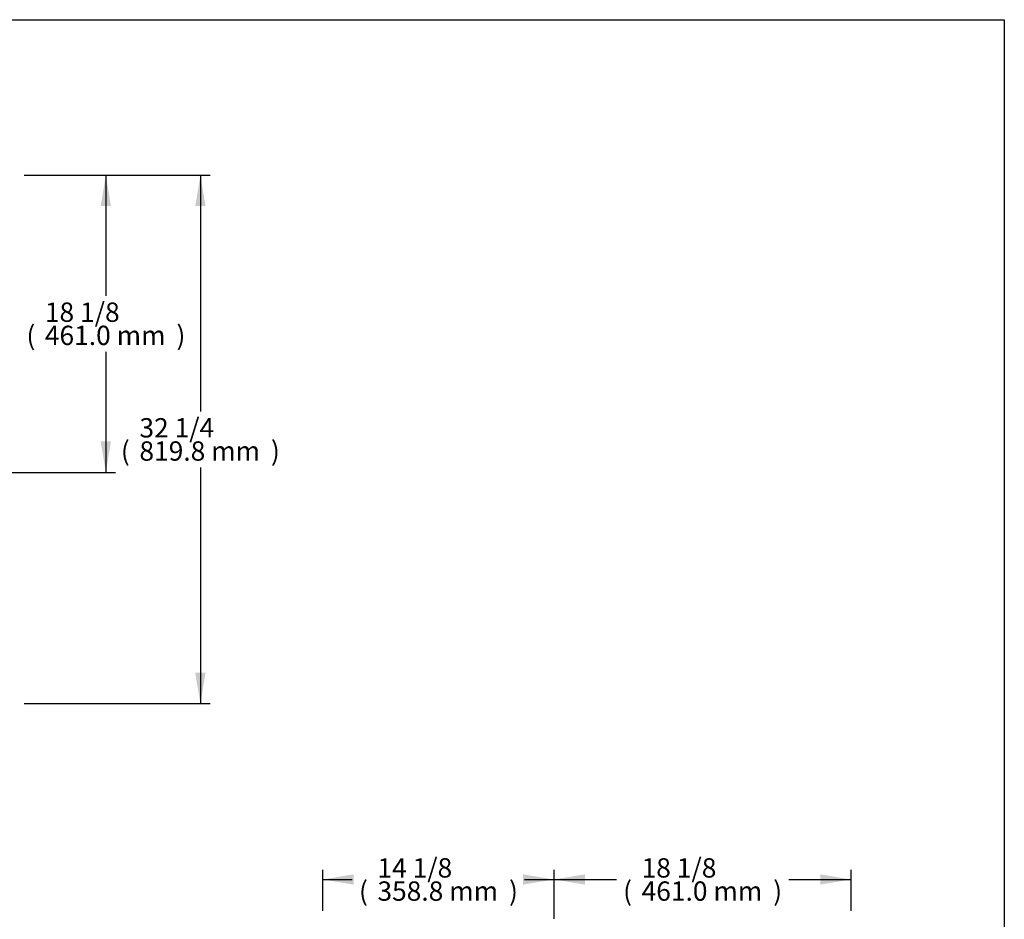
# Model space of a CAD drawing. Units: millimetres. Extents: x 0 to 5070, y 0 to 2722.
# Drawn here: x 3542 to 5070, y 1326 to 2722 of the extents above; entities that cross this region are included whole.
import ezdxf
from ezdxf.enums import TextEntityAlignment as Align

# ---------------------------------------------------------------- set-up
doc = ezdxf.new("R2010")
doc.units = ezdxf.units.MM
doc.layers.add('Default', color=7, linetype='Continuous')
doc.styles.add('SEACAD_Arial', font='arial.ttf')

# ---------------------------------------------------------------- blocks, each defined once
blk = doc.blocks.new('GDimGGroup1')
at = {"layer": 'Default', "linetype": 'Continuous'}
for points in [[(-92.3, 2741), (-100.3, 2789), (-108.3, 2741)], [(-92.3, 2376), (-108.3, 2376), (-100.3, 2328)]]:
    blk.add_hatch(color=7, dxfattribs=at).paths.add_polyline_path(points)
at = {"layer": 'Default', "color": 7, "linetype": 'Continuous'}
for p, q in [((-226.8, 2789), (-85.3, 2789)), ((-100.3, 2789), (-100.3, 2602)), ((-100.3, 2515), (-100.3, 2328)), ((-267, 2328), (-85.3, 2328))]:
    blk.add_line(p, q, dxfattribs=at)
at = {"layer": 'Default', "color": 7, "linetype": 'Continuous', "style": 'SEACAD_Arial'}
for s, p in [('18 1/8', (-194.9, 2591.5)), ('(', (-223.5, 2555.5)), ('461.0 mm', (-194.9, 2555.5)), (')', (9.3, 2555.5))]:
    blk.add_text(s, height=30, dxfattribs=at).set_placement(p, align=Align.TOP_LEFT)
blk = doc.blocks.new('GDimGGroup2')
at = {"layer": 'Default', "linetype": 'Continuous'}
for points in [[(54.4, 2741), (46.4, 2789), (38.4, 2741)], [(54.4, 2017.2), (38.4, 2017.2), (46.4, 1969.2)]]:
    blk.add_hatch(color=7, dxfattribs=at).paths.add_polyline_path(points)
at = {"layer": 'Default', "color": 7, "linetype": 'Continuous'}
for p, q in [((-226.8, 2789), (61.4, 2789)), ((46.4, 2789), (46.4, 2422.6)), ((46.4, 2335.6), (46.4, 1969.2)), ((-226.8, 1969.2), (61.4, 1969.2))]:
    blk.add_line(p, q, dxfattribs=at)
at = {"layer": 'Default', "color": 7, "linetype": 'Continuous', "style": 'SEACAD_Arial'}
for s, p in [('32 1/4', (-48.2, 2412.1)), ('(', (-76.9, 2376.1)), ('819.8 mm', (-48.2, 2376.1)), (')', (155.9, 2376.1))]:
    blk.add_text(s, height=30, dxfattribs=at).set_placement(p, align=Align.TOP_LEFT)
blk = doc.blocks.new('GDimGGroup13')
at = {"layer": 'Default', "linetype": 'Continuous'}
for points in [[(284.3, 1704.4), (236.3, 1696.4), (284.3, 1688.4)], [(547.1, 1704.4), (547.1, 1688.4), (595.1, 1696.4)]]:
    blk.add_hatch(color=7, dxfattribs=at).paths.add_polyline_path(points)
at = {"layer": 'Default', "color": 7, "linetype": 'Continuous'}
for p, q in [((236.3, 1648), (236.3, 1711.4)), ((595.1, 1635.3), (595.1, 1711.4)), ((236.3, 1696.4), (282, 1696.4)), ((549.5, 1696.4), (595.1, 1696.4))]:
    blk.add_line(p, q, dxfattribs=at)
at = {"layer": 'Default', "color": 7, "linetype": 'Continuous', "style": 'SEACAD_Arial'}
for s, p in [('14 1/8', (321.1, 1729.4)), ('(', (292.5, 1693.4)), (')', (525.3, 1693.4)), ('358.8 mm', (321.1, 1693.4))]:
    blk.add_text(s, height=30, dxfattribs=at).set_placement(p, align=Align.TOP_LEFT)
blk = doc.blocks.new('GDimGGroup14')
at = {"layer": 'Default', "linetype": 'Continuous'}
for points in [[(643.1, 1704.4), (595.1, 1696.4), (643.1, 1688.4)], [(1008.1, 1704.4), (1008.1, 1688.4), (1056.1, 1696.4)]]:
    blk.add_hatch(color=7, dxfattribs=at).paths.add_polyline_path(points)
at = {"layer": 'Default', "color": 7, "linetype": 'Continuous'}
for p, q in [((595.1, 1648), (595.1, 1711.4)), ((1056.1, 1648), (1056.1, 1711.4)), ((595.1, 1696.4), (691.8, 1696.4)), ((959.4, 1696.4), (1056.1, 1696.4))]:
    blk.add_line(p, q, dxfattribs=at)
at = {"layer": 'Default', "color": 7, "linetype": 'Continuous', "style": 'SEACAD_Arial'}
for s, p in [('18 1/8', (731, 1729.4)), ('(', (702.3, 1693.4)), (')', (935.2, 1693.4)), ('461.0 mm', (731, 1693.4))]:
    blk.add_text(s, height=30, dxfattribs=at).set_placement(p, align=Align.TOP_LEFT)

msp = doc.modelspace()

# ---------------------------------------------------------------- linework, layer by layer
msp.add_lwpolyline([(0, 2722.1), (5069.7, 2722.1), (5069.7, 0), (0, 0)], close=True)

# ---------------------------------------------------------------- block references
at = {"layer": 'Default'}
for name in ['GDimGGroup1', 'GDimGGroup2', 'GDimGGroup13', 'GDimGGroup14']:
    msp.add_blockref(name, (3775.9, -308.2), dxfattribs=at)

doc.saveas('drawing.dxf')
